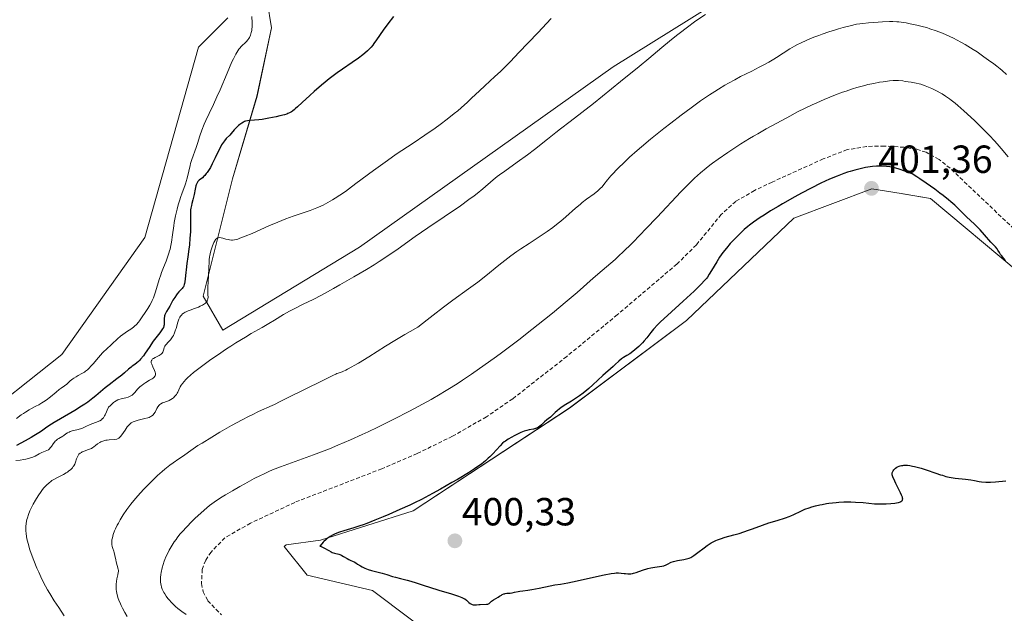
# Model space of a CAD drawing. Units: metres. Extents: x 629192 to 632681, y 4660219 to 4662596.
# Drawn here: x 629975 to 630226, y 4661259 to 4661411 of the extents above; entities that cross this region are included whole.
import ezdxf
from ezdxf.enums import TextEntityAlignment as Align

# ---------------------------------------------------------------- set-up
doc = ezdxf.new("R2010")
doc.units = ezdxf.units.M
doc.header["$MEASUREMENT"] = 0
doc.linetypes.add('TRAZOSX2', pattern=[1.5, 1, -0.5])
for name, color, linetype, lineweight in [('Carátula', 7, 'Continuous', 5), ('Cultivos herbáceos CxS', 92, 'Continuous', 0), ('Curva de nivel maestra', 36, 'Continuous', 30), ('Curva de nivel normal', 36, 'Continuous', 0), ('Matorral CxS', 135, 'Continuous', 0), ('Punto de cota en terreno', 7, 'Continuous', 0), ('Rótulo de punto de cota en terreno', 19, 'Continuous', 0), ('Senda', 19, 'TRAZOSX2', 0)]:
    doc.layers.add(name, color=color, linetype=linetype, lineweight=lineweight)
doc.styles.add('Arial', font='txt', dxfattribs={"height": 0.2})

# ---------------------------------------------------------------- blocks, each defined once
blk = doc.blocks.new('*U150')
at = {"layer": 'Matorral CxS', "color": 135, "linetype": 'Continuous', "lineweight": 0}
for points in [[(629961.8949, 4661306.7241, 369.4565), (629985.5605, 4661325.4153, 369.1429), (630006.7351, 4661355.3223, 368.9123), (630020.4359, 4661403.9219, 368.3033), (630027.9093, 4661411.3985, 368.9152)], [(630037.9851, 4661415.7131, 371.8143), (630039.1193, 4661408.9057, 373.236), (630035.3831, 4661391.4601, 374.5263), (630029.1547, 4661370.2755, 378.1535), (630021.6819, 4661340.3679, 381.5624), (630026.6639, 4661331.6451, 384.6264), (630061.5389, 4661352.8285, 383.9942), (630126.3079, 4661398.9339, 384.8903), (630176.1297, 4661430.0859, 385.3762)], [(630229.6875, 4661346.5921, 399.4772), (630207.2689, 4661365.2847, 400.42), (630200.2645, 4661366.4527, 400.9502), (630199.8105, 4661366.5283, 400.9759), (630192.3213, 4661367.7779, 401.2378), (630172.3925, 4661360.3023, 401.2202), (630144.9905, 4661334.1327, 400.6954), (630115.0979, 4661311.7029, 400.5526), (630075.2397, 4661285.5353, 400.2549), (630051.5745, 4661278.0591, 399.9832), (630042.8557, 4661276.8137, 399.8609), (630042.3433, 4661276.4037, 399.85), (630048.2171, 4661269.0609, 399.578), (630064.8745, 4661265.1415, 399.6007), (630084.4709, 4661250.4431, 399.5102)]]:
    blk.add_polyline3d(points, dxfattribs=at)
blk = doc.blocks.new('*U165')
at = {"layer": 'Cultivos herbáceos CxS', "color": 92, "linetype": 'Continuous', "lineweight": 0}
for points in [[(630084.4709, 4661250.4431, 399.5102), (630064.8745, 4661265.1415, 399.6007), (630048.2171, 4661269.0609, 399.578), (630042.3433, 4661276.4037, 399.85), (630042.8557, 4661276.8137, 399.8609), (630051.5745, 4661278.0591, 399.9832), (630075.2397, 4661285.5353, 400.2549), (630115.0979, 4661311.7029, 400.5526), (630144.9905, 4661334.1327, 400.6954), (630172.3925, 4661360.3023, 401.2202), (630192.3213, 4661367.7779, 401.2378), (630199.8105, 4661366.5283, 400.9759), (630200.2645, 4661366.4527, 400.9502), (630207.2689, 4661365.2847, 400.42), (630229.6875, 4661346.5921, 399.4772)], [(630176.1297, 4661430.0859, 385.3762), (630126.3079, 4661398.9339, 384.8903), (630061.5389, 4661352.8285, 383.9942), (630026.6639, 4661331.6451, 384.6264), (630021.6819, 4661340.3679, 381.5624), (630029.1547, 4661370.2755, 378.1535), (630035.3831, 4661391.4601, 374.5263), (630039.1193, 4661408.9057, 373.236), (630037.9851, 4661415.7131, 371.8143)], [(630027.9093, 4661411.3985, 368.9152), (630020.4359, 4661403.9219, 368.3033), (630006.7351, 4661355.3223, 368.9123), (629985.5605, 4661325.4153, 369.1429), (629961.8949, 4661306.7241, 369.4565)]]:
    blk.add_polyline3d(points, dxfattribs=at)
blk = doc.blocks.new('*U197')
at = {"layer": 'Curva de nivel normal', "color": 36, "linetype": 'Continuous', "lineweight": 0}
blk.add_polyline3d([(630149.84, 4661412.3, 385), (630147.42, 4661410.62, 385), (630144.95, 4661408.82, 385), (630143.44, 4661407.68, 385), (630142.48, 4661406.94, 385), (630140.69, 4661405.51, 385), (630138.75, 4661403.89, 385), (630135.39, 4661401.05, 385), (630132.96, 4661399.04, 385), (630128.17, 4661395.13, 385), (630121.23, 4661389.57, 385), (630118.32, 4661387.27, 385), (630115.31, 4661384.93, 385), (630112.81, 4661383.04, 385), (630111.66, 4661382.15, 385), (630109.56, 4661380.48, 385), (630106.21, 4661377.82, 385), (630104.43, 4661376.46, 385), (630101.8, 4661374.55, 385), (630098.63, 4661372.31, 385), (630097.3, 4661371.34, 385), (630096.72, 4661370.89, 385), (630095.7, 4661370.06, 385), (630093, 4661367.73, 385), (630091.58, 4661366.58, 385), (630090.79, 4661365.97, 385), (630089.49, 4661364.99, 385), (630087.29, 4661363.43, 385), (630079.01, 4661357.82, 385), (630075.77, 4661355.56, 385), (630071.37, 4661352.45, 385), (630069.25, 4661350.99, 385), (630066.59, 4661349.21, 385), (630065.29, 4661348.37, 385), (630063.31, 4661347.14, 385), (630060.12, 4661345.24, 385), (630056.56, 4661343.22, 385), (630054.94, 4661342.32, 385), (630051.81, 4661340.62, 385), (630049.71, 4661339.53, 385), (630047.18, 4661338.26, 385), (630044.67, 4661337.04, 385), (630043.64, 4661336.5, 385), (630042.15, 4661335.64, 385), (630039.86, 4661334.24, 385), (630038.41, 4661333.37, 385), (630036.67, 4661332.36, 385), (630033.93, 4661330.78, 385), (630032.41, 4661329.88, 385), (630029.98, 4661328.4, 385), (630028.72, 4661327.6, 385), (630027.57, 4661326.86, 385), (630025.26, 4661325.31, 385), (630023.57, 4661324.14, 385), (630021.22, 4661322.41, 385), (630019.83, 4661321.34, 385), (630019.2, 4661320.83, 385), (630018.37, 4661320.13, 385), (630017.68, 4661319.5, 385), (630017.29, 4661319.12, 385), (630016.67, 4661318.44, 385), (630016.42, 4661318.14, 385), (630016.04, 4661317.6, 385), (630015.78, 4661317.15, 385), (630015.45, 4661316.41, 385), (630015.18, 4661315.82, 385), (630015.04, 4661315.57, 385), (630014.82, 4661315.23, 385), (630014.44, 4661314.77, 385), (630014.04, 4661314.39, 385), (630013.81, 4661314.21, 385), (630013.42, 4661313.96, 385), (630013, 4661313.73, 385), (630012.77, 4661313.63, 385), (630012.29, 4661313.44, 385), (630011.62, 4661313.2, 385), (630011.29, 4661313.07, 385), (630010.83, 4661312.82, 385), (630010.62, 4661312.67, 385), (630010.43, 4661312.49, 385), (630010.09, 4661312.09, 385), (630009.81, 4661311.65, 385), (630009.35, 4661310.76, 385), (630009.06, 4661310.26, 385), (630008.89, 4661310.04, 385), (630008.68, 4661309.84, 385), (630008.56, 4661309.74, 385), (630008.28, 4661309.57, 385), (630008.11, 4661309.49, 385), (630007.82, 4661309.37, 385), (630007.49, 4661309.26, 385), (630006.73, 4661309.06, 385), (630005.06, 4661308.66, 385), (630004.31, 4661308.45, 385), (630003.99, 4661308.33, 385), (630003.8, 4661308.25, 385), (630003.45, 4661308.07, 385), (630003.3, 4661307.97, 385), (630003.02, 4661307.76, 385), (630002.76, 4661307.52, 385), (630002.59, 4661307.34, 385), (630002.27, 4661306.93, 385), (630001.69, 4661306.1, 385), (630000.92, 4661304.97, 385), (630000.57, 4661304.52, 385), (630000.41, 4661304.34, 385), (630000.11, 4661304.07, 385), (629999.81, 4661303.91, 385), (629999.6, 4661303.84, 385), (629999.12, 4661303.77, 385), (629997.65, 4661303.67, 385), (629997.1, 4661303.6, 385), (629996.82, 4661303.55, 385), (629996.55, 4661303.48, 385), (629996.03, 4661303.32, 385), (629995.54, 4661303.11, 385), (629995.23, 4661302.95, 385), (629994.68, 4661302.62, 385), (629994.18, 4661302.22, 385), (629993.74, 4661301.88, 385), (629993.51, 4661301.71, 385), (629993.1, 4661301.47, 385), (629992.86, 4661301.36, 385), (629992.34, 4661301.16, 385), (629991.25, 4661300.76, 385), (629990.77, 4661300.56, 385), (629990.56, 4661300.45, 385), (629990.21, 4661300.22, 385), (629989.93, 4661299.97, 385), (629989.78, 4661299.78, 385), (629989.7, 4661299.64, 385), (629989.55, 4661299.35, 385), (629989.35, 4661298.78, 385), (629989.07, 4661297.91, 385), (629988.87, 4661297.45, 385), (629988.63, 4661297.03, 385), (629988.49, 4661296.83, 385), (629988.26, 4661296.52, 385), (629987.83, 4661296.06, 385), (629987.3, 4661295.62, 385), (629987, 4661295.41, 385), (629986.68, 4661295.21, 385), (629985.97, 4661294.82, 385), (629984.44, 4661294.05, 385), (629983.68, 4661293.64, 385), (629983.05, 4661293.26, 385), (629982.75, 4661293.05, 385), (629982.31, 4661292.7, 385), (629981.65, 4661292.1, 385), (629980.98, 4661291.36, 385), (629980.64, 4661290.93, 385), (629980.28, 4661290.45, 385), (629979.56, 4661289.39, 385), (629978.86, 4661288.25, 385), (629978.28, 4661287.23, 385), (629978.01, 4661286.73, 385), (629977.66, 4661286.01, 385), (629977.43, 4661285.51, 385), (629977.06, 4661284.59, 385), (629976.8, 4661283.77, 385), (629976.67, 4661283.28, 385), (629976.5, 4661282.36, 385), (629976.4, 4661281.41, 385), (629976.39, 4661280.82, 385), (629976.39, 4661280.44, 385), (629976.44, 4661279.72, 385), (629976.55, 4661278.93, 385), (629976.66, 4661278.39, 385), (629976.97, 4661277.17, 385), (629977.43, 4661275.6, 385), (629977.76, 4661274.62, 385), (629978.41, 4661272.84, 385), (629979.19, 4661270.9, 385), (629979.66, 4661269.82, 385), (629980.47, 4661268.1, 385), (629981.4, 4661266.29, 385), (629981.92, 4661265.36, 385), (629982.47, 4661264.43, 385), (629983.63, 4661262.57, 385), (629984.79, 4661260.79, 385), (629986.2, 4661258.71, 385)], dxfattribs=at)
blk = doc.blocks.new('*U205')
at = {"layer": 'Curva de nivel normal', "color": 36, "linetype": 'Continuous', "lineweight": 0}
blk.add_polyline3d([(630017.27, 4661259.08, 395), (630016.2, 4661259.81, 395), (630015.19, 4661260.58, 395), (630014.59, 4661261.08, 395), (630014.23, 4661261.4, 395), (630013.55, 4661262.08, 395), (630012.92, 4661262.78, 395), (630012.62, 4661263.15, 395), (630012.2, 4661263.73, 395), (630011.82, 4661264.33, 395), (630011.64, 4661264.64, 395), (630011.34, 4661265.21, 395), (630011.21, 4661265.51, 395), (630011.04, 4661265.99, 395), (630010.9, 4661266.5, 395), (630010.85, 4661266.77, 395), (630010.78, 4661267.35, 395), (630010.76, 4661267.67, 395), (630010.76, 4661268.17, 395), (630010.78, 4661268.52, 395), (630010.86, 4661269.28, 395), (630010.95, 4661269.81, 395), (630011.19, 4661270.92, 395), (630011.43, 4661271.79, 395), (630011.72, 4661272.67, 395), (630011.88, 4661273.11, 395), (630012.14, 4661273.77, 395), (630012.67, 4661274.92, 395), (630012.96, 4661275.49, 395), (630013.44, 4661276.34, 395), (630013.98, 4661277.18, 395), (630014.26, 4661277.6, 395), (630014.72, 4661278.24, 395), (630015.04, 4661278.66, 395), (630015.72, 4661279.52, 395), (630016.27, 4661280.17, 395), (630017.45, 4661281.47, 395), (630018.69, 4661282.74, 395), (630019.52, 4661283.55, 395), (630021.11, 4661285.03, 395), (630022.56, 4661286.3, 395), (630023.29, 4661286.87, 395), (630024.44, 4661287.72, 395), (630025.07, 4661288.16, 395), (630026.49, 4661289.08, 395), (630027.3, 4661289.58, 395), (630029.09, 4661290.64, 395), (630030.99, 4661291.73, 395), (630032.27, 4661292.44, 395), (630034.68, 4661293.75, 395), (630036.27, 4661294.56, 395), (630037.01, 4661294.92, 395), (630038.43, 4661295.58, 395), (630039.36, 4661295.98, 395), (630041.35, 4661296.76, 395), (630049.78, 4661299.79, 395), (630052.52, 4661300.84, 395), (630053.9, 4661301.39, 395), (630056, 4661302.25, 395), (630059.24, 4661303.64, 395), (630062.23, 4661304.99, 395), (630063.79, 4661305.72, 395), (630066.25, 4661306.9, 395), (630070.3, 4661308.91, 395), (630074.34, 4661310.98, 395), (630076.48, 4661312.13, 395), (630079.81, 4661313.97, 395), (630082.09, 4661315.29, 395), (630083.23, 4661315.98, 395), (630084.96, 4661317.04, 395), (630086.69, 4661318.14, 395), (630087.85, 4661318.89, 395), (630090.16, 4661320.44, 395), (630093.61, 4661322.86, 395), (630095.91, 4661324.52, 395), (630097.44, 4661325.65, 395), (630100.48, 4661327.93, 395), (630102.18, 4661329.23, 395), (630105.52, 4661331.82, 395), (630108.74, 4661334.38, 395), (630110.78, 4661336.03, 395), (630114.57, 4661339.16, 395), (630117.08, 4661341.3, 395), (630121.2, 4661344.91, 395), (630123.51, 4661346.94, 395), (630126.76, 4661349.73, 395), (630127.94, 4661350.81, 395), (630128.63, 4661351.47, 395), (630131.2, 4661354, 395), (630133.21, 4661356.04, 395), (630134.63, 4661357.51, 395), (630137.52, 4661360.54, 395), (630143.6, 4661367, 395), (630145.39, 4661368.84, 395), (630146.23, 4661369.67, 395), (630147.03, 4661370.44, 395), (630148.54, 4661371.81, 395), (630150, 4661373.03, 395), (630150.99, 4661373.81, 395), (630151.67, 4661374.32, 395), (630153.11, 4661375.36, 395), (630155.54, 4661377.04, 395), (630156.85, 4661377.92, 395), (630158.91, 4661379.25, 395), (630161.05, 4661380.57, 395), (630162.12, 4661381.21, 395), (630163.21, 4661381.84, 395), (630165.33, 4661383.04, 395), (630170.59, 4661385.87, 395), (630173.5, 4661387.48, 395), (630175.09, 4661388.28, 395), (630177.11, 4661389.21, 395), (630178.29, 4661389.74, 395), (630180.18, 4661390.56, 395), (630183.05, 4661391.74, 395), (630184.85, 4661392.43, 395), (630185.72, 4661392.73, 395), (630187.37, 4661393.29, 395), (630188.44, 4661393.62, 395), (630189.14, 4661393.82, 395), (630190.53, 4661394.18, 395), (630191.3, 4661394.37, 395), (630192.82, 4661394.69, 395), (630194.27, 4661394.96, 395), (630195.18, 4661395.11, 395), (630196.83, 4661395.33, 395), (630197.79, 4661395.42, 395), (630198.29, 4661395.43, 395), (630199.14, 4661395.4, 395), (630200.18, 4661395.3, 395), (630200.81, 4661395.21, 395), (630202.33, 4661394.96, 395), (630203.24, 4661394.79, 395), (630204.84, 4661394.47, 395), (630205.88, 4661394.08, 395), (630207.62, 4661393.36, 395), (630209.01, 4661392.71, 395), (630209.79, 4661392.28, 395), (630210.27, 4661392.01, 395), (630211.15, 4661391.44, 395), (630212.11, 4661390.78, 395), (630212.59, 4661390.42, 395), (630213.58, 4661389.64, 395), (630214.27, 4661389.06, 395), (630215.82, 4661387.7, 395), (630217.61, 4661386.04, 395), (630218.58, 4661385.11, 395), (630220.07, 4661383.65, 395), (630222.32, 4661381.36, 395), (630223.62, 4661379.98, 395), (630224.28, 4661379.25, 395), (630225.33, 4661378.06, 395), (630227.13, 4661375.93, 395)], dxfattribs=at)
blk = doc.blocks.new('*U208')
at = {"layer": 'Curva de nivel normal', "color": 36, "linetype": 'Continuous', "lineweight": 0}
blk.add_polyline3d([(630226.66, 4661396.98, 390), (630225.54, 4661397.99, 390), (630225.05, 4661398.41, 390), (630224.2, 4661399.1, 390), (630223.45, 4661399.64, 390), (630222.07, 4661400.61, 390), (630220.91, 4661401.44, 390), (630219.16, 4661402.71, 390), (630218.2, 4661403.36, 390), (630216.85, 4661404.21, 390), (630216.14, 4661404.63, 390), (630215.01, 4661405.25, 390), (630213.15, 4661406.2, 390), (630211.31, 4661407.06, 390), (630210.32, 4661407.48, 390), (630208.77, 4661408.09, 390), (630207.15, 4661408.65, 390), (630206.31, 4661408.92, 390), (630205.46, 4661409.16, 390), (630203.76, 4661409.59, 390), (630202.1, 4661409.93, 390), (630201.07, 4661410.12, 390), (630200.41, 4661410.22, 390), (630199.24, 4661410.38, 390), (630198.67, 4661410.43, 390), (630197.67, 4661410.48, 390), (630196.8, 4661410.48, 390), (630195.06, 4661410.38, 390), (630192.8, 4661410.27, 390), (630191.46, 4661410.17, 390), (630190, 4661410.01, 390), (630189.23, 4661409.9, 390), (630188.43, 4661409.77, 390), (630186.77, 4661409.42, 390), (630185.03, 4661408.98, 390), (630183.83, 4661408.65, 390), (630183.01, 4661408.4, 390), (630181.34, 4661407.86, 390), (630179.64, 4661407.27, 390), (630178.79, 4661406.95, 390), (630177.53, 4661406.47, 390), (630175.72, 4661405.71, 390), (630174.06, 4661404.96, 390), (630173.3, 4661404.58, 390), (630172.61, 4661404.21, 390), (630171.36, 4661403.49, 390), (630167.96, 4661401.3, 390), (630167.33, 4661400.91, 390), (630165.99, 4661400.13, 390), (630164.56, 4661399.34, 390), (630163.58, 4661398.82, 390), (630161.64, 4661397.82, 390), (630158.79, 4661396.41, 390), (630157.3, 4661395.63, 390), (630155.69, 4661394.75, 390), (630154.82, 4661394.24, 390), (630153.15, 4661393.22, 390), (630152.26, 4661392.65, 390), (630150.85, 4661391.73, 390), (630148.59, 4661390.19, 390), (630146.18, 4661388.47, 390), (630144.92, 4661387.54, 390), (630143.63, 4661386.58, 390), (630140.99, 4661384.56, 390), (630139.23, 4661383.18, 390), (630135.83, 4661380.43, 390), (630133.48, 4661378.47, 390), (630132.41, 4661377.55, 390), (630130.47, 4661375.82, 390), (630128.8, 4661374.26, 390), (630127.83, 4661373.3, 390), (630127.24, 4661372.71, 390), (630126.22, 4661371.61, 390), (630125.73, 4661371.04, 390), (630124.88, 4661370.02, 390), (630123.93, 4661368.83, 390), (630123.47, 4661368.3, 390), (630123, 4661367.8, 390), (630122.75, 4661367.56, 390), (630122.36, 4661367.21, 390), (630121.48, 4661366.52, 390), (630119.48, 4661365.08, 390), (630118.39, 4661364.24, 390), (630117.83, 4661363.78, 390), (630116.68, 4661362.79, 390), (630114.24, 4661360.61, 390), (630112.94, 4661359.5, 390), (630112.26, 4661358.96, 390), (630110.87, 4661357.89, 390), (630109.43, 4661356.84, 390), (630108.44, 4661356.15, 390), (630106.4, 4661354.79, 390), (630104.84, 4661353.78, 390), (630102.74, 4661352.41, 390), (630101.69, 4661351.71, 390), (630100.13, 4661350.62, 390), (630099.37, 4661350.06, 390), (630098.62, 4661349.48, 390), (630097.11, 4661348.27, 390), (630093.75, 4661345.53, 390), (630091.72, 4661343.95, 390), (630089.33, 4661342.18, 390), (630085.38, 4661339.29, 390), (630083.01, 4661337.52, 390), (630080.31, 4661335.46, 390), (630078.84, 4661334.3, 390), (630076.45, 4661332.41, 390), (630074.45, 4661331.31, 390), (630073.14, 4661330.57, 390), (630070.59, 4661329.06, 390), (630068.18, 4661327.58, 390), (630063.89, 4661324.87, 390), (630061.28, 4661323.24, 390), (630060.22, 4661322.62, 390), (630059.59, 4661322.26, 390), (630058.52, 4661321.7, 390), (630058.07, 4661321.47, 390), (630057.3, 4661321.13, 390), (630056.69, 4661320.88, 390), (630055.78, 4661320.56, 390), (630055.5, 4661320.45, 390), (630054.94, 4661320.2, 390), (630052.02, 4661318.73, 390), (630043.18, 4661314.4, 390), (630041.29, 4661313.44, 390), (630039.84, 4661312.66, 390), (630039.29, 4661312.38, 390), (630035.8, 4661310.85, 390), (630034.15, 4661310.07, 390), (630033.2, 4661309.59, 390), (630031.61, 4661308.78, 390), (630028.9, 4661307.31, 390), (630025.86, 4661305.57, 390), (630023.83, 4661304.36, 390), (630021.36, 4661302.84, 390), (630020.31, 4661302.17, 390), (630018.53, 4661300.97, 390), (630016.99, 4661299.86, 390), (630016.37, 4661299.42, 390), (630015.43, 4661298.79, 390), (630013.99, 4661297.82, 390), (630013.15, 4661297.19, 390), (630011.86, 4661296.15, 390), (630011.15, 4661295.54, 390), (630010.02, 4661294.52, 390), (630008.2, 4661292.78, 390), (630006.48, 4661291.03, 390), (630005.63, 4661290.1, 390), (630004.37, 4661288.68, 390), (630003.2, 4661287.26, 390), (630002.65, 4661286.55, 390), (630002.14, 4661285.85, 390), (630001.22, 4661284.49, 390), (630000.44, 4661283.2, 390), (629999.99, 4661282.39, 390), (629999.72, 4661281.87, 390), (629999.26, 4661280.89, 390), (629999.04, 4661280.38, 390), (629998.69, 4661279.45, 390), (629998.46, 4661278.62, 390), (629998.36, 4661278.12, 390), (629998.32, 4661277.81, 390), (629998.3, 4661277.24, 390), (629998.32, 4661276.95, 390), (629998.42, 4661276.41, 390), (629998.57, 4661275.9, 390), (629998.8, 4661275.25, 390), (629998.91, 4661274.91, 390), (629999.11, 4661274.11, 390), (629999.33, 4661273.02, 390), (629999.43, 4661272.5, 390), (629999.92, 4661270.64, 390), (629999.99, 4661270.24, 390), (630000, 4661270.05, 390), (629999.98, 4661269.74, 390), (629999.88, 4661269.17, 390), (629999.63, 4661268.13, 390), (629999.51, 4661267.5, 390), (629999.42, 4661266.81, 390), (629999.4, 4661266.45, 390), (629999.41, 4661265.79, 390), (629999.44, 4661265.44, 390), (629999.51, 4661264.91, 390), (629999.69, 4661264.06, 390), (629999.97, 4661263.15, 390), (630000.14, 4661262.67, 390), (630000.5, 4661261.78, 390), (630000.71, 4661261.32, 390), (630001.04, 4661260.62, 390), (630001.61, 4661259.56, 390), (630002.25, 4661258.53, 390)], dxfattribs=at)
blk = doc.blocks.new('*U209')
at = {"layer": 'Curva de nivel normal', "color": 36, "linetype": 'Continuous', "lineweight": 0}
blk.add_polyline3d([(629973.82, 4661298.38, 380), (629974.94, 4661298.5, 380), (629975.86, 4661298.63, 380), (629976.35, 4661298.72, 380), (629977.1, 4661298.89, 380), (629977.81, 4661299.11, 380), (629978.15, 4661299.23, 380), (629978.75, 4661299.5, 380), (629979.76, 4661300.05, 380), (629980.43, 4661300.4, 380), (629981.73, 4661300.9, 380), (629982.13, 4661301.13, 380), (629982.32, 4661301.28, 380), (629982.67, 4661301.66, 380), (629982.9, 4661301.95, 380), (629983.35, 4661302.59, 380), (629983.7, 4661303.06, 380), (629983.89, 4661303.27, 380), (629984.09, 4661303.47, 380), (629984.5, 4661303.81, 380), (629984.79, 4661304, 380), (629985.79, 4661304.62, 380), (629986.06, 4661304.79, 380), (629986.59, 4661305.15, 380), (629987, 4661305.41, 380), (629987.45, 4661305.65, 380), (629987.7, 4661305.75, 380), (629988.24, 4661305.93, 380), (629989.43, 4661306.23, 380), (629990.3, 4661306.47, 380), (629990.84, 4661306.67, 380), (629991.84, 4661307.13, 380), (629992.63, 4661307.49, 380), (629993.2, 4661307.71, 380), (629994.4, 4661308.15, 380), (629994.97, 4661308.4, 380), (629995.23, 4661308.53, 380), (629995.66, 4661308.8, 380), (629995.86, 4661308.98, 380), (629996.16, 4661309.31, 380), (629996.47, 4661309.77, 380), (629996.63, 4661310.06, 380), (629996.98, 4661310.78, 380), (629997.17, 4661311.21, 380), (629997.48, 4661311.97, 380), (629997.96, 4661312.43, 380), (629998.25, 4661312.7, 380), (629998.78, 4661313.15, 380), (629999.02, 4661313.33, 380), (629999.47, 4661313.63, 380), (629999.88, 4661313.85, 380), (630000.15, 4661313.96, 380), (630000.67, 4661314.12, 380), (630001.06, 4661314.21, 380), (630001.87, 4661314.37, 380), (630002.47, 4661314.53, 380), (630002.86, 4661314.68, 380), (630003.05, 4661314.77, 380), (630003.32, 4661314.94, 380), (630003.5, 4661315.07, 380), (630003.85, 4661315.39, 380), (630004.2, 4661315.75, 380), (630004.9, 4661316.55, 380), (630005.49, 4661317.16, 380), (630005.82, 4661317.45, 380), (630006.04, 4661317.64, 380), (630006.52, 4661317.98, 380), (630007.02, 4661318.29, 380), (630007.98, 4661318.85, 380), (630008.59, 4661319.22, 380), (630008.85, 4661319.39, 380), (630009.05, 4661319.55, 380), (630009.16, 4661319.66, 380), (630009.33, 4661319.87, 380), (630009.39, 4661319.98, 380), (630009.46, 4661320.2, 380), (630009.47, 4661320.42, 380), (630009.45, 4661320.58, 380), (630009.36, 4661320.92, 380), (630009.19, 4661321.35, 380), (630008.76, 4661322.29, 380), (630008.5, 4661322.96, 380), (630008.41, 4661323.31, 380), (630008.39, 4661323.47, 380), (630008.4, 4661323.7, 380), (630008.47, 4661323.91, 380), (630008.52, 4661324.01, 380), (630008.66, 4661324.21, 380), (630008.75, 4661324.3, 380), (630008.93, 4661324.43, 380), (630009.37, 4661324.69, 380), (630010.43, 4661325.21, 380), (630010.9, 4661325.5, 380), (630011.08, 4661325.66, 380), (630011.18, 4661325.78, 380), (630011.33, 4661326.02, 380), (630011.43, 4661326.28, 380), (630011.56, 4661326.81, 380), (630011.67, 4661327.22, 380), (630011.75, 4661327.41, 380), (630011.82, 4661327.54, 380), (630011.99, 4661327.79, 380), (630012.21, 4661328.04, 380), (630012.71, 4661328.56, 380), (630013.11, 4661328.99, 380), (630013.31, 4661329.22, 380), (630013.48, 4661329.45, 380), (630013.8, 4661329.94, 380), (630014.03, 4661330.34, 380), (630014.33, 4661331, 380), (630014.61, 4661331.72, 380), (630014.73, 4661332.1, 380), (630015.18, 4661333.72, 380), (630015.35, 4661334.25, 380), (630015.46, 4661334.5, 380), (630015.69, 4661334.98, 380), (630015.83, 4661335.21, 380), (630016.07, 4661335.52, 380), (630016.35, 4661335.79, 380), (630016.56, 4661335.95, 380), (630017.01, 4661336.24, 380), (630017.26, 4661336.37, 380), (630017.77, 4661336.6, 380), (630018.31, 4661336.81, 380), (630019.39, 4661337.18, 380), (630020.41, 4661337.57, 380), (630020.87, 4661337.77, 380), (630021.49, 4661338.08, 380), (630022, 4661338.39, 380), (630022.2, 4661338.55, 380), (630022.38, 4661338.71, 380), (630022.47, 4661338.82, 380), (630022.63, 4661339.04, 380), (630022.69, 4661339.15, 380), (630022.78, 4661339.38, 380), (630022.84, 4661339.62, 380), (630022.88, 4661340.16, 380), (630022.87, 4661340.62, 380), (630022.84, 4661341.75, 380), (630022.85, 4661342.87, 380), (630022.89, 4661343.77, 380), (630023.01, 4661345.77, 380), (630023.1, 4661347.22, 380), (630023.12, 4661347.81, 380), (630023.16, 4661348.87, 380), (630023.2, 4661349.62, 380), (630023.28, 4661350.37, 380), (630023.34, 4661350.75, 380), (630023.42, 4661351.14, 380), (630023.61, 4661351.93, 380), (630023.84, 4661352.7, 380), (630024.01, 4661353.19, 380), (630024.36, 4661354.05, 380), (630024.59, 4661354.5, 380), (630024.7, 4661354.68, 380), (630024.89, 4661354.92, 380), (630025.09, 4661355.09, 380), (630025.2, 4661355.16, 380), (630025.43, 4661355.25, 380), (630025.57, 4661355.28, 380), (630025.78, 4661355.29, 380), (630026.27, 4661355.24, 380), (630026.64, 4661355.15, 380), (630027.43, 4661354.94, 380), (630028.05, 4661354.79, 380), (630028.35, 4661354.73, 380), (630028.88, 4661354.68, 380), (630029.16, 4661354.68, 380), (630029.62, 4661354.73, 380), (630030.17, 4661354.85, 380), (630030.49, 4661354.94, 380), (630031.02, 4661355.12, 380), (630032.37, 4661355.64, 380), (630034.14, 4661356.39, 380), (630038.44, 4661358.27, 380), (630040.66, 4661359.22, 380), (630041.73, 4661359.66, 380), (630042.74, 4661360.06, 380), (630044.59, 4661360.75, 380), (630048.99, 4661362.26, 380), (630050.67, 4661362.9, 380), (630051.65, 4661363.33, 380), (630052.27, 4661363.62, 380), (630053.47, 4661364.23, 380), (630054.69, 4661364.93, 380), (630055.37, 4661365.34, 380), (630056.52, 4661366.1, 380), (630057.93, 4661367.09, 380), (630058.75, 4661367.68, 380), (630060.64, 4661369.08, 380), (630065.11, 4661372.42, 380), (630067.48, 4661374.15, 380), (630068.65, 4661374.99, 380), (630070.93, 4661376.57, 380), (630075.23, 4661379.43, 380), (630078.26, 4661381.46, 380), (630080.85, 4661383.27, 380), (630082.11, 4661384.18, 380), (630083.95, 4661385.57, 380), (630085.73, 4661386.99, 380), (630086.6, 4661387.71, 380), (630087.45, 4661388.44, 380), (630089.1, 4661389.91, 380), (630090.16, 4661390.88, 380), (630092.16, 4661392.75, 380), (630093.54, 4661394.05, 380), (630096.1, 4661396.42, 380), (630097.5, 4661397.75, 380), (630099.12, 4661399.36, 380), (630100.06, 4661400.31, 380), (630102.21, 4661402.54, 380), (630107.04, 4661407.64, 380), (630110.47, 4661411.24, 380)], dxfattribs=at)
blk = doc.blocks.new('*U214')
at = {"layer": 'Curva de nivel maestra', "color": 36, "linetype": 'Continuous', "lineweight": 30}
blk.add_polyline3d([(630070.23, 4661411.81, 375), (630068.75, 4661409.89, 375), (630067.59, 4661408.27, 375), (630065.9, 4661405.81, 375), (630065.24, 4661404.88, 375), (630064.93, 4661404.48, 375), (630064.48, 4661403.93, 375), (630064.18, 4661403.6, 375), (630063.58, 4661402.98, 375), (630062.92, 4661402.4, 375), (630062.43, 4661402.01, 375), (630061.29, 4661401.17, 375), (630059.69, 4661400.05, 375), (630057.17, 4661398.3, 375), (630055.82, 4661397.34, 375), (630053.77, 4661395.82, 375), (630052.77, 4661395.03, 375), (630051.81, 4661394.23, 375), (630049.99, 4661392.64, 375), (630048.88, 4661391.62, 375), (630046.93, 4661389.78, 375), (630045.74, 4661388.68, 375), (630045.24, 4661388.25, 375), (630044.94, 4661388, 375), (630044.4, 4661387.6, 375), (630044.15, 4661387.43, 375), (630043.7, 4661387.17, 375), (630043.26, 4661386.97, 375), (630042.98, 4661386.86, 375), (630042.37, 4661386.67, 375), (630041.17, 4661386.36, 375), (630040.29, 4661386.16, 375), (630038.44, 4661385.78, 375), (630036.69, 4661385.49, 375), (630035.89, 4661385.38, 375), (630034.78, 4661385.27, 375), (630033.53, 4661385.19, 375), (630032.98, 4661385.12, 375), (630032.46, 4661385.01, 375), (630032.2, 4661384.92, 375), (630031.95, 4661384.81, 375), (630031.47, 4661384.54, 375), (630031, 4661384.2, 375), (630030.7, 4661383.95, 375), (630030.13, 4661383.42, 375), (630029.55, 4661382.79, 375), (630028.8, 4661381.93, 375), (630028.41, 4661381.5, 375), (630027.53, 4661380.57, 375), (630027.06, 4661380.01, 375), (630026.59, 4661379.36, 375), (630026.36, 4661378.98, 375), (630026.12, 4661378.57, 375), (630025.65, 4661377.66, 375), (630024.71, 4661375.64, 375), (630024.22, 4661374.64, 375), (630023.97, 4661374.15, 375), (630023.47, 4661373.24, 375), (630022.97, 4661372.43, 375), (630022.64, 4661371.95, 375), (630022.43, 4661371.66, 375), (630022.04, 4661371.17, 375), (630021.84, 4661370.95, 375), (630021.47, 4661370.6, 375), (630020.6, 4661369.95, 375), (630020.31, 4661369.65, 375), (630020.18, 4661369.46, 375), (630020.01, 4661369.14, 375), (630019.86, 4661368.74, 375), (630019.79, 4661368.5, 375), (630019.6, 4661367.66, 375), (630019.35, 4661366.33, 375), (630019.19, 4661365.63, 375), (630019, 4661364.94, 375), (630018.74, 4661364.02, 375), (630018.63, 4661363.54, 375), (630018.49, 4661362.79, 375), (630018.44, 4661362.39, 375), (630018.42, 4661361.98, 375), (630018.41, 4661361.1, 375), (630018.45, 4661358.93, 375), (630018.42, 4661357.56, 375), (630018.39, 4661356.8, 375), (630018.27, 4661355.16, 375), (630018.11, 4661353.46, 375), (630017.99, 4661352.36, 375), (630017.75, 4661350.39, 375), (630017.51, 4661348.72, 375), (630017.27, 4661347.09, 375), (630017.19, 4661346.35, 375), (630017.06, 4661344.78, 375), (630016.97, 4661344.01, 375), (630016.88, 4661343.54, 375), (630016.82, 4661343.32, 375), (630016.72, 4661343.02, 375), (630016.59, 4661342.75, 375), (630016.49, 4661342.59, 375), (630016.27, 4661342.3, 375), (630016.02, 4661342.03, 375), (630015.47, 4661341.47, 375), (630015.03, 4661340.98, 375), (630014.81, 4661340.69, 375), (630014.37, 4661340.02, 375), (630013.94, 4661339.29, 375), (630013.39, 4661338.3, 375), (630013.13, 4661337.82, 375), (630012.3, 4661336.42, 375), (630012.11, 4661336.08, 375), (630011.88, 4661335.59, 375), (630011.8, 4661335.36, 375), (630011.75, 4661335.13, 375), (630011.69, 4661334.69, 375), (630011.68, 4661334.26, 375), (630011.71, 4661333.72, 375), (630011.71, 4661333.47, 375), (630011.67, 4661332.98, 375), (630011.62, 4661332.74, 375), (630011.48, 4661332.36, 375), (630011.27, 4661331.96, 375), (630011.13, 4661331.74, 375), (630010.58, 4661331, 375), (630009.54, 4661329.68, 375), (630008.9, 4661328.82, 375), (630007.84, 4661327.26, 375), (630006.86, 4661325.81, 375), (630006.37, 4661325.13, 375), (630005.68, 4661324.24, 375), (630005.35, 4661323.88, 375), (630005.14, 4661323.67, 375), (630004.74, 4661323.31, 375), (630004.19, 4661322.89, 375), (630003.53, 4661322.44, 375), (630003.23, 4661322.23, 375), (630002.57, 4661321.68, 375), (630001.55, 4661320.74, 375), (630000.89, 4661320.18, 375), (629999.63, 4661319.2, 375), (629997.65, 4661317.71, 375), (629996.64, 4661316.9, 375), (629994.25, 4661314.89, 375), (629993.48, 4661314.28, 375), (629992.17, 4661313.31, 375), (629991.43, 4661312.8, 375), (629990.62, 4661312.27, 375), (629988.85, 4661311.18, 375), (629985.21, 4661309.04, 375), (629983.62, 4661308.08, 375), (629982.94, 4661307.64, 375), (629981.77, 4661306.85, 375), (629980.37, 4661305.88, 375), (629979.66, 4661305.4, 375), (629978.44, 4661304.66, 375), (629977.74, 4661304.26, 375), (629976.19, 4661303.42, 375), (629973.98, 4661302.24, 375)], dxfattribs=at)
blk = doc.blocks.new('5PATER')
at = {"layer": 'Carátula', "linetype": 'Continuous', "lineweight": 5}
h = blk.add_hatch(color=250, dxfattribs=at)
edge = h.paths.add_edge_path()
edge.add_ellipse((0, 0.01), major_axis=(-1.33, -1.34), ratio=0.999422, start_angle=0, end_angle=360)

msp = doc.modelspace()

# ---------------------------------------------------------------- linework, layer by layer
at = {"layer": 'Cultivos herbáceos CxS', "color": 92, "linetype": 'Continuous', "lineweight": 0}
for points in [[(630037.99, 4661415.71, 371.81), (630039.12, 4661408.91, 373.24), (630035.38, 4661391.46, 374.53), (630029.15, 4661370.28, 378.15), (630021.68, 4661340.37, 381.56), (630026.66, 4661331.65, 384.63), (630061.54, 4661352.83, 383.99), (630126.31, 4661398.93, 384.89), (630176.13, 4661430.09, 385.38)], [(629961.89, 4661306.72, 369.46), (629985.56, 4661325.42, 369.14), (630006.74, 4661355.32, 368.91), (630020.44, 4661403.92, 368.3), (630027.91, 4661411.4, 368.92)], [(630229.69, 4661346.59, 399.48), (630207.27, 4661365.28, 400.42), (630200.26, 4661366.45, 400.95), (630199.81, 4661366.53, 400.98), (630192.32, 4661367.78, 401.24), (630172.39, 4661360.3, 401.22), (630144.99, 4661334.13, 400.7), (630115.1, 4661311.7, 400.55), (630075.24, 4661285.54, 400.25), (630051.57, 4661278.06, 399.98), (630042.86, 4661276.81, 399.86), (630042.34, 4661276.4, 399.85), (630048.22, 4661269.06, 399.58), (630064.87, 4661265.14, 399.6), (630084.47, 4661250.44, 399.51)]]:
    msp.add_polyline3d(points, dxfattribs=at)
at = {"layer": 'Curva de nivel maestra', "color": 36, "linetype": 'Continuous', "lineweight": 30}
for points in [[(630226.42, 4661349.44, 400), (630226, 4661350, 400), (630225.44, 4661350.69, 400), (630225.19, 4661351.02, 400), (630224.88, 4661351.5, 400), (630224.49, 4661352.13, 400), (630224.27, 4661352.45, 400), (630223.84, 4661352.93, 400), (630223.12, 4661353.69, 400), (630222.7, 4661354.15, 400), (630221.07, 4661356.05, 400), (630219.92, 4661357.3, 400), (630218.48, 4661358.72, 400), (630216.47, 4661360.63, 400), (630215.61, 4661361.47, 400), (630214.02, 4661363.06, 400), (630213.5, 4661363.55, 400), (630212.51, 4661364.41, 400), (630211.89, 4661364.94, 400), (630210.51, 4661366.04, 400), (630209.7, 4661366.66, 400), (630208.38, 4661367.66, 400), (630206.18, 4661369.23, 400), (630204.6, 4661370.29, 400), (630203.8, 4661370.81, 400), (630202.57, 4661371.58, 400), (630201.45, 4661372.02, 400), (630200.77, 4661372.27, 400), (630199.58, 4661372.68, 400), (630199.05, 4661372.84, 400), (630198.13, 4661373.09, 400), (630197.34, 4661373.26, 400), (630196.87, 4661373.35, 400), (630196.04, 4661373.45, 400), (630194.8, 4661373.54, 400), (630194.04, 4661373.55, 400), (630193.53, 4661373.53, 400), (630192.48, 4661373.44, 400), (630191.33, 4661373.29, 400), (630190.7, 4661373.18, 400), (630189.67, 4661372.97, 400), (630187.93, 4661372.54, 400), (630186.77, 4661372.2, 400), (630186.14, 4661372, 400), (630185.13, 4661371.66, 400), (630183.44, 4661371.02, 400), (630181.51, 4661370.2, 400), (630180.44, 4661369.71, 400), (630179.3, 4661369.17, 400), (630176.86, 4661367.95, 400), (630174.32, 4661366.61, 400), (630172.64, 4661365.69, 400), (630169.47, 4661363.9, 400), (630168.4, 4661363.28, 400), (630166.47, 4661362.11, 400), (630164.8, 4661361.05, 400), (630163.82, 4661360.41, 400), (630162.14, 4661359.25, 400), (630161.1, 4661358.47, 400), (630160.63, 4661358.1, 400), (630159.76, 4661357.37, 400), (630159.2, 4661356.87, 400), (630158.07, 4661355.77, 400), (630156.83, 4661354.48, 400), (630156.19, 4661353.77, 400), (630155.23, 4661352.64, 400), (630154.31, 4661351.48, 400), (630153.87, 4661350.89, 400), (630153.46, 4661350.29, 400), (630152.71, 4661349.12, 400), (630151.41, 4661346.93, 400), (630150.83, 4661345.98, 400), (630150.34, 4661345.23, 400), (630150.07, 4661344.86, 400), (630149.63, 4661344.31, 400), (630148.79, 4661343.39, 400), (630148.27, 4661342.86, 400), (630146.93, 4661341.59, 400), (630144.19, 4661339.1, 400), (630140.13, 4661335.42, 400), (630138.4, 4661333.8, 400), (630137.71, 4661333.1, 400), (630136.62, 4661331.95, 400), (630135.86, 4661331.05, 400), (630134.88, 4661329.74, 400), (630134.24, 4661328.95, 400), (630133.79, 4661328.46, 400), (630133.49, 4661328.14, 400), (630132.85, 4661327.53, 400), (630131.83, 4661326.63, 400), (630131.3, 4661326.21, 400), (630130.53, 4661325.65, 400), (630129.81, 4661325.21, 400), (630128.89, 4661324.66, 400), (630128.44, 4661324.34, 400), (630127.76, 4661323.76, 400), (630126.78, 4661322.85, 400), (630126.25, 4661322.35, 400), (630123.61, 4661320.09, 400), (630121.12, 4661317.7, 400), (630120.1, 4661316.8, 400), (630119.54, 4661316.33, 400), (630118.63, 4661315.6, 400), (630117.66, 4661314.88, 400), (630117.16, 4661314.54, 400), (630115.66, 4661313.57, 400), (630113.77, 4661312.41, 400), (630112.96, 4661311.86, 400), (630112.61, 4661311.6, 400), (630111.99, 4661311.08, 400), (630111.49, 4661310.61, 400), (630110.71, 4661309.83, 400), (630110.26, 4661309.44, 400), (630109.69, 4661309.01, 400), (630109.37, 4661308.74, 400), (630108.8, 4661308.23, 400), (630107.98, 4661307.46, 400), (630107.59, 4661307.13, 400), (630107.23, 4661306.87, 400), (630107.06, 4661306.77, 400), (630106.72, 4661306.61, 400), (630106.48, 4661306.52, 400), (630105.94, 4661306.39, 400), (630104.89, 4661306.2, 400), (630104.25, 4661306.06, 400), (630103.53, 4661305.84, 400), (630103.14, 4661305.69, 400), (630102.72, 4661305.52, 400), (630101.86, 4661305.11, 400), (630100.99, 4661304.66, 400), (630100.44, 4661304.35, 400), (630099.48, 4661303.78, 400), (630098.77, 4661303.31, 400), (630098.47, 4661303.1, 400), (630098.07, 4661302.76, 400), (630097.42, 4661302.11, 400), (630095.57, 4661300.09, 400), (630094.82, 4661299.32, 400), (630094.42, 4661298.94, 400), (630093.69, 4661298.28, 400), (630093.29, 4661297.95, 400), (630092.65, 4661297.45, 400), (630091.53, 4661296.65, 400), (630090.89, 4661296.22, 400), (630089.38, 4661295.25, 400), (630086.53, 4661293.54, 400), (630085.13, 4661292.72, 400), (630082.24, 4661291.08, 400), (630080.15, 4661289.93, 400), (630077.33, 4661288.44, 400), (630075.55, 4661287.55, 400), (630074.36, 4661286.98, 400), (630071.84, 4661285.82, 400), (630069.03, 4661284.6, 400), (630067.58, 4661283.98, 400), (630065.43, 4661283.1, 400), (630063.41, 4661282.32, 400), (630062.48, 4661281.98, 400), (630061.63, 4661281.69, 400), (630060.11, 4661281.2, 400), (630057.57, 4661280.44, 400), (630056.4, 4661280.05, 400), (630055.37, 4661279.63, 400), (630054.85, 4661279.38, 400), (630054.07, 4661278.95, 400), (630053.32, 4661278.44, 400), (630052.96, 4661278.15, 400), (630052.48, 4661277.72, 400), (630052.25, 4661277.48, 400), (630051.92, 4661277.11, 400), (630051.44, 4661276.49, 400), (630051.78, 4661276.37, 400), (630052.45, 4661276.06, 400), (630053.71, 4661275.35, 400), (630054.31, 4661275.04, 400), (630054.6, 4661274.91, 400), (630055.17, 4661274.72, 400), (630056.25, 4661274.42, 400), (630056.76, 4661274.24, 400), (630057.01, 4661274.14, 400), (630057.48, 4661273.89, 400), (630058.37, 4661273.34, 400), (630058.79, 4661273.1, 400), (630059.37, 4661272.81, 400), (630060.16, 4661272.46, 400), (630060.6, 4661272.22, 400), (630061.07, 4661271.92, 400)], [(630061.07, 4661271.92, 400), (630061.8, 4661271.45, 400), (630062.22, 4661271.2, 400), (630062.91, 4661270.84, 400), (630063.3, 4661270.68, 400), (630063.72, 4661270.52, 400), (630064.61, 4661270.25, 400), (630067.36, 4661269.58, 400), (630068.54, 4661269.25, 400), (630069.99, 4661268.79, 400), (630070.74, 4661268.56, 400), (630071.97, 4661268.23, 400), (630073.73, 4661267.78, 400), (630074.62, 4661267.53, 400), (630075.98, 4661267.11, 400), (630078.08, 4661266.41, 400), (630079.4, 4661265.99, 400), (630081.78, 4661265.27, 400), (630085, 4661264.31, 400), (630086.32, 4661263.9, 400), (630086.84, 4661263.72, 400), (630087.64, 4661263.42, 400), (630088.17, 4661263.17, 400), (630088.44, 4661263.01, 400), (630088.84, 4661262.69, 400), (630089.44, 4661262.13, 400), (630089.77, 4661261.87, 400), (630090.13, 4661261.66, 400), (630090.32, 4661261.59, 400), (630090.52, 4661261.55, 400), (630090.95, 4661261.52, 400), (630091.4, 4661261.54, 400), (630092.04, 4661261.61, 400), (630092.36, 4661261.64, 400), (630093.97, 4661261.66, 400), (630094.3, 4661261.71, 400), (630094.43, 4661261.75, 400), (630094.64, 4661261.88, 400), (630095.23, 4661262.46, 400), (630095.71, 4661262.79, 400), (630096.9, 4661263.48, 400), (630097.28, 4661263.71, 400), (630097.75, 4661264, 400), (630097.99, 4661264.13, 400), (630098.35, 4661264.29, 400), (630098.54, 4661264.35, 400), (630098.74, 4661264.4, 400), (630099.15, 4661264.46, 400), (630100.02, 4661264.53, 400), (630100.47, 4661264.58, 400), (630101.14, 4661264.71, 400), (630102.04, 4661264.93, 400), (630102.5, 4661265.02, 400), (630103.21, 4661265.11, 400), (630104.54, 4661265.27, 400), (630105.51, 4661265.42, 400), (630107.41, 4661265.79, 400), (630110.2, 4661266.36, 400), (630111.42, 4661266.59, 400), (630112.84, 4661266.83, 400), (630114.68, 4661267.12, 400), (630115.93, 4661267.37, 400), (630123.96, 4661269.18, 400), (630125.77, 4661269.53, 400), (630126.59, 4661269.64, 400), (630127.02, 4661269.68, 400), (630127.68, 4661269.69, 400), (630128.3, 4661269.64, 400), (630129.07, 4661269.53, 400), (630129.46, 4661269.49, 400), (630130.03, 4661269.45, 400), (630130.33, 4661269.45, 400), (630130.8, 4661269.47, 400), (630131.26, 4661269.53, 400), (630131.49, 4661269.57, 400), (630132.18, 4661269.77, 400), (630133.78, 4661270.34, 400), (630135.16, 4661270.75, 400), (630135.9, 4661270.93, 400), (630136.95, 4661271.15, 400), (630138.69, 4661271.4, 400), (630139.18, 4661271.51, 400), (630139.42, 4661271.58, 400), (630139.65, 4661271.67, 400), (630140.12, 4661271.88, 400), (630141.13, 4661272.37, 400), (630141.72, 4661272.59, 400), (630142.03, 4661272.68, 400), (630142.71, 4661272.84, 400), (630144.34, 4661273.11, 400), (630144.69, 4661273.17, 400), (630145.36, 4661273.32, 400), (630145.67, 4661273.42, 400), (630146.12, 4661273.63, 400), (630146.36, 4661273.76, 400), (630146.91, 4661274.12, 400), (630147.94, 4661274.89, 400), (630149.53, 4661276.1, 400), (630150.32, 4661276.68, 400), (630151.32, 4661277.32, 400), (630151.8, 4661277.59, 400), (630152.52, 4661277.95, 400), (630152.89, 4661278.1, 400), (630153.65, 4661278.38, 400), (630154.91, 4661278.76, 400), (630157.05, 4661279.35, 400), (630158.42, 4661279.76, 400), (630160.87, 4661280.6, 400), (630161.87, 4661280.95, 400), (630164.42, 4661281.85, 400), (630166.06, 4661282.42, 400), (630168.14, 4661283.07, 400), (630170.3, 4661283.74, 400), (630171.19, 4661284.07, 400), (630171.61, 4661284.24, 400), (630172.41, 4661284.62, 400), (630174.15, 4661285.46, 400), (630175.22, 4661285.91, 400), (630176.34, 4661286.31, 400), (630176.96, 4661286.51, 400), (630177.96, 4661286.79, 400), (630179.03, 4661287.05, 400), (630179.59, 4661287.17, 400), (630180.75, 4661287.39, 400), (630181.36, 4661287.48, 400), (630182.28, 4661287.6, 400), (630183.23, 4661287.68, 400), (630183.87, 4661287.73, 400), (630185.14, 4661287.78, 400), (630186.98, 4661287.79, 400), (630188.13, 4661287.76, 400), (630190.06, 4661287.66, 400), (630191.56, 4661287.51, 400), (630193.03, 4661287.34, 400), (630193.84, 4661287.29, 400), (630195.22, 4661287.29, 400), (630195.98, 4661287.31, 400), (630197.12, 4661287.38, 400), (630198.16, 4661287.48, 400), (630198.62, 4661287.55, 400), (630199.12, 4661287.65, 400), (630199.34, 4661287.71, 400), (630199.61, 4661287.81, 400), (630199.75, 4661287.89, 400), (630199.98, 4661288.06, 400), (630200.12, 4661288.26, 400), (630200.17, 4661288.42, 400), (630200.19, 4661288.53, 400), (630200.17, 4661288.78, 400), (630200.12, 4661289.02, 400), (630199.92, 4661289.55, 400), (630199.63, 4661290.15, 400), (630198.93, 4661291.47, 400), (630198.43, 4661292.48, 400), (630198.14, 4661293.12, 400), (630197.69, 4661294.2, 400), (630197.53, 4661294.74, 400), (630197.49, 4661294.96, 400), (630197.49, 4661295.16, 400), (630197.51, 4661295.26, 400), (630197.55, 4661295.41, 400), (630197.72, 4661295.72, 400), (630197.96, 4661296.02, 400), (630198.11, 4661296.18, 400), (630198.38, 4661296.41, 400), (630198.7, 4661296.63, 400), (630198.88, 4661296.73, 400), (630199.28, 4661296.91, 400), (630199.5, 4661296.98, 400), (630199.85, 4661297.07, 400), (630200.23, 4661297.13, 400), (630200.5, 4661297.15, 400), (630201.07, 4661297.15, 400), (630201.38, 4661297.14, 400), (630202.03, 4661297.07, 400), (630202.72, 4661296.95, 400), (630203.21, 4661296.85, 400), (630204.25, 4661296.58, 400), (630204.87, 4661296.4, 400), (630206.15, 4661295.99, 400), (630208.67, 4661295.12, 400), (630209.8, 4661294.74, 400), (630210.31, 4661294.59, 400), (630211.23, 4661294.33, 400), (630212.05, 4661294.14, 400), (630212.57, 4661294.05, 400), (630213.62, 4661293.9, 400), (630216.25, 4661293.64, 400), (630217.6, 4661293.45, 400), (630218.48, 4661293.28, 400), (630219.69, 4661293.04, 400), (630220.33, 4661292.94, 400), (630221.39, 4661292.84, 400), (630221.97, 4661292.82, 400), (630222.59, 4661292.83, 400), (630223.91, 4661292.91, 400), (630226.52, 4661293.14, 400)]]:
    msp.add_polyline3d(points, dxfattribs=at)
at = {"layer": 'Curva de nivel normal', "color": 36, "linetype": 'Continuous', "lineweight": 0}
msp.add_polyline3d([(629973.96, 4661309.1, 370), (629975.22, 4661310.01, 370), (629975.8, 4661310.41, 370), (629976.32, 4661310.76, 370), (629977.26, 4661311.34, 370), (629977.83, 4661311.65, 370), (629978.89, 4661312.21, 370), (629979.68, 4661312.63, 370), (629980.45, 4661313.07, 370), (629980.87, 4661313.33, 370), (629981.54, 4661313.78, 370), (629982.7, 4661314.65, 370), (629984.09, 4661315.8, 370), (629984.89, 4661316.51, 370), (629985.39, 4661316.82, 370), (629986.28, 4661317.46, 370), (629986.81, 4661317.89, 370), (629987.73, 4661318.68, 370), (629988.35, 4661319.19, 370), (629988.64, 4661319.41, 370), (629989.2, 4661319.78, 370), (629989.73, 4661320.08, 370), (629990.71, 4661320.59, 370), (629991.31, 4661320.95, 370), (629991.61, 4661321.16, 370), (629992.09, 4661321.54, 370), (629992.62, 4661322.04, 370), (629992.91, 4661322.34, 370), (629993.54, 4661323.06, 370), (629994.94, 4661324.7, 370), (629995.95, 4661325.86, 370), (629996.27, 4661326.19, 370), (629996.84, 4661326.76, 370), (629998.34, 4661328.11, 370), (629999.74, 4661329.46, 370), (630000.52, 4661330.13, 370), (630001.11, 4661330.56, 370), (630002.33, 4661331.38, 370), (630003.19, 4661331.94, 370), (630003.85, 4661332.43, 370), (630004.15, 4661332.69, 370), (630004.61, 4661333.15, 370), (630005.1, 4661333.71, 370), (630005.36, 4661334.05, 370), (630006.25, 4661335.29, 370), (630006.67, 4661335.9, 370), (630007.48, 4661337.16, 370), (630008.01, 4661338.05, 370), (630008.44, 4661338.84, 370), (630008.63, 4661339.21, 370), (630008.95, 4661339.92, 370), (630009.14, 4661340.41, 370), (630009.5, 4661341.49, 370), (630010.41, 4661344.64, 370), (630010.8, 4661345.83, 370), (630011.02, 4661346.43, 370), (630011.49, 4661347.64, 370), (630012.16, 4661349.26, 370), (630012.48, 4661350.07, 370), (630012.91, 4661351.32, 370), (630013.09, 4661351.96, 370), (630013.2, 4661352.38, 370), (630013.38, 4661353.25, 370), (630013.53, 4661354.14, 370), (630013.79, 4661356.02, 370), (630014.13, 4661358.33, 370), (630014.28, 4661359.16, 370), (630014.62, 4661360.86, 370), (630015.02, 4661362.56, 370), (630015.29, 4661363.64, 370), (630015.67, 4661364.97, 370), (630015.85, 4661365.56, 370), (630016.24, 4661366.72, 370), (630016.93, 4661368.5, 370), (630017.21, 4661369.27, 370), (630017.34, 4661369.66, 370), (630017.55, 4661370.47, 370), (630017.95, 4661372.26, 370), (630018.3, 4661373.71, 370), (630018.45, 4661374.22, 370), (630018.78, 4661375.25, 370), (630019.87, 4661378.35, 370), (630020.2, 4661379.33, 370), (630020.82, 4661381.25, 370), (630021.32, 4661382.71, 370), (630021.92, 4661384.23, 370), (630022.34, 4661385.23, 370), (630023.16, 4661387, 370), (630024.31, 4661389.31, 370), (630025.17, 4661391.21, 370), (630025.94, 4661393.02, 370), (630027.73, 4661397.28, 370), (630028.99, 4661400.16, 370), (630029.35, 4661400.93, 370), (630029.96, 4661402.14, 370), (630030.47, 4661403.01, 370), (630030.77, 4661403.45, 370), (630030.97, 4661403.7, 370), (630031.36, 4661404.12, 370), (630031.65, 4661404.41, 370), (630032.25, 4661404.95, 370), (630032.69, 4661405.38, 370), (630033.08, 4661405.85, 370), (630033.26, 4661406.11, 370), (630033.43, 4661406.4, 370), (630033.71, 4661407.03, 370), (630033.93, 4661407.72, 370), (630034.04, 4661408.19, 370), (630034.09, 4661408.51, 370), (630034.16, 4661409.13, 370), (630034.18, 4661409.47, 370), (630034.17, 4661410.12, 370), (630034.03, 4661411.79, 370)], dxfattribs=at)
at = {"layer": 'Matorral CxS', "color": 135, "linetype": 'Continuous', "lineweight": 0}
for points in [[(630037.99, 4661415.71, 371.81), (630039.12, 4661408.91, 373.24), (630035.38, 4661391.46, 374.53), (630029.15, 4661370.28, 378.15), (630021.68, 4661340.37, 381.56), (630026.66, 4661331.65, 384.63), (630061.54, 4661352.83, 383.99), (630126.31, 4661398.93, 384.89), (630176.13, 4661430.09, 385.38)], [(629961.89, 4661306.72, 369.46), (629985.56, 4661325.42, 369.14), (630006.74, 4661355.32, 368.91), (630020.44, 4661403.92, 368.3), (630027.91, 4661411.4, 368.92)], [(630229.69, 4661346.59, 399.48), (630207.27, 4661365.28, 400.42), (630200.26, 4661366.45, 400.95), (630199.81, 4661366.53, 400.98), (630192.32, 4661367.78, 401.24), (630172.39, 4661360.3, 401.22), (630144.99, 4661334.13, 400.7), (630115.1, 4661311.7, 400.55), (630075.24, 4661285.54, 400.25), (630051.57, 4661278.06, 399.98), (630042.86, 4661276.81, 399.86), (630042.34, 4661276.4, 399.85), (630048.22, 4661269.06, 399.58), (630064.87, 4661265.14, 399.6), (630084.47, 4661250.44, 399.51)]]:
    msp.add_polyline3d(points, dxfattribs=at)
at = {"layer": 'Senda', "color": 19, "linetype": 'TRAZOSX2', "lineweight": 0}
msp.add_lwpolyline([(630228.58, 4661357.53), (630212.27, 4661373.03), (630209.46, 4661375.28), (630206.14, 4661377.1), (630203.76, 4661377.85), (630200.5, 4661378.38), (630195.5, 4661378.68), (630190.98, 4661378.58), (630186.03, 4661377.76), (630179.92, 4661375.4), (630166.88, 4661369.49), (630162.37, 4661367.36), (630157.61, 4661364.56), (630153.89, 4661361.23), (630147.52, 4661353.44), (630142.56, 4661348.55), (630127.35, 4661335.59), (630114.44, 4661324.94), (630100.65, 4661314.14), (630093.94, 4661309.53), (630085.26, 4661304.55), (630076.25, 4661300.15), (630067.21, 4661296.26), (630045.01, 4661287.67), (630033.71, 4661282.37), (630027.17, 4661278.63), (630023.65, 4661275), (630022.29, 4661272.89), (630021.4, 4661270.56), (630021.2, 4661266.93), (630021.65, 4661264.85), (630022.83, 4661262.56), (630026.31, 4661258.93)], dxfattribs=at)

# ---------------------------------------------------------------- block references
at = {"layer": 'Cultivos herbáceos CxS', "color": 92, "linetype": 'Continuous', "lineweight": 0}
msp.add_blockref('*U165', (0, 0), dxfattribs=at)
at = {"layer": 'Curva de nivel maestra', "color": 36, "linetype": 'Continuous', "lineweight": 30}
msp.add_blockref('*U214', (0, 0), dxfattribs=at)
at = {"layer": 'Curva de nivel normal', "color": 36, "linetype": 'Continuous', "lineweight": 0}
for name in ['*U205', '*U197', '*U208', '*U209']:
    msp.add_blockref(name, (0, 0), dxfattribs=at)
at = {"layer": 'Matorral CxS', "color": 135, "linetype": 'Continuous', "lineweight": 0}
msp.add_blockref('*U150', (0, 0), dxfattribs=at)
at = {"layer": 'Punto de cota en terreno', "linetype": 'Continuous', "lineweight": 0}
for p in [(630192.22, 4661367.87, 401.36), (630085.89, 4661277.85, 400.33)]:
    msp.add_blockref('5PATER', p, dxfattribs=at)

# ---------------------------------------------------------------- texts
at = {"layer": 'Rótulo de punto de cota en terreno', "color": 19, "linetype": 'Continuous', "lineweight": 0, "style": 'Arial'}
for s, p in [('401,36', (630193.98, 4661369.63)), ('400,33', (630087.65, 4661279.61))]:
    msp.add_text(s, height=7, dxfattribs=at).set_placement(p, align=Align.BOTTOM_LEFT)

doc.saveas('drawing.dxf')
